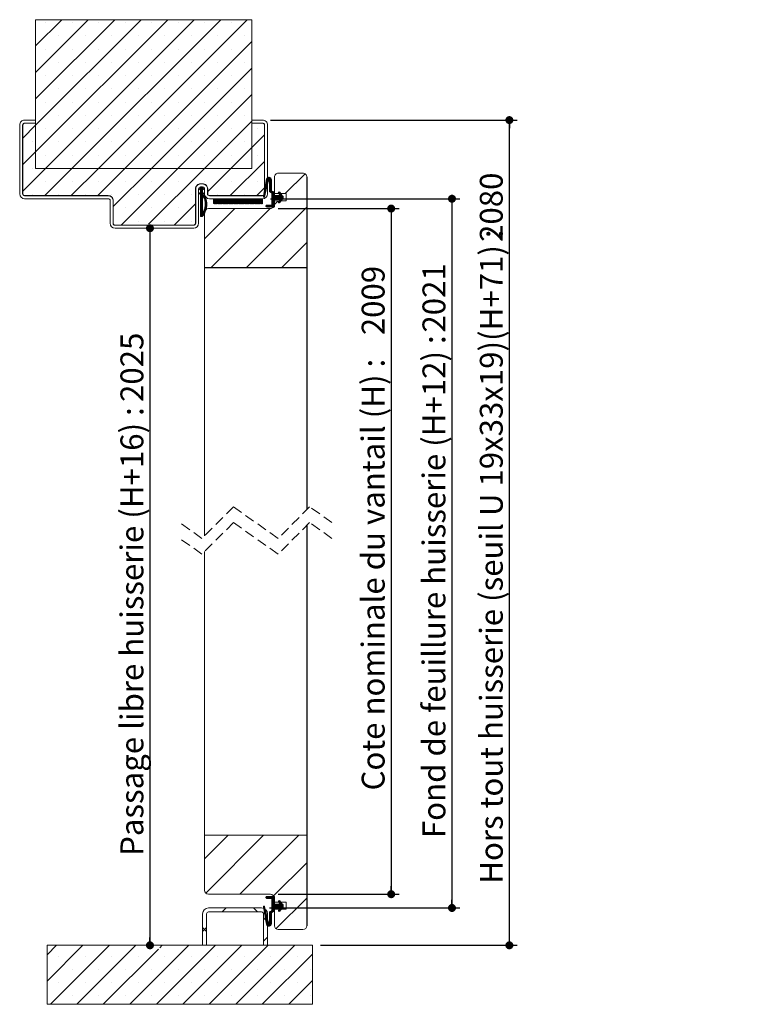
# Model space of a CAD drawing. Units: millimetres. Extents: x 51 to 4422, y 77 to 5907.
# Drawn here: x 2593 to 4422, y 3134 to 5638 of the extents above; entities that cross this region are included whole.
import ezdxf

# ---------------------------------------------------------------- set-up
doc = ezdxf.new("R2010")
doc.units = ezdxf.units.MM
doc.header["$LTSCALE"] = 20
doc.linetypes.add('HIDDEN', pattern=[1.905, 1.27, -0.635])
doc.layers.add('FORMAT', color=7, linetype='Continuous')
doc.styles.add('SLDTEXTSTYLE0', font='TXT', dxfattribs={"width": 0.75})
doc.dimstyles.new('SLDDIMSTYLE0', dxfattribs={"dimtxt": 58.208333, "dimasz": 20.32, "dimexe": 0, "dimexo": 0.0625, "dimgap": 14.552083, "dimtad": 1, "dimlfac": 0.2, "dimrnd": 1e-09, "dimzin": 12, "dimdsep": 46, "dimtxsty": 'SLDTEXTSTYLE0', "dimblk1": 'DOT', "dimblk2": 'DOT', "dimsah": 1, "dimcen": 0.09, "dimadec": 0, "dimazin": 3, "dimtfac": 1, "dimtofl": 0, "dimtmove": 0, "dimatfit": 3, "dimldrblk": 'DOT', "dimfxl": 0, "dimfrac": 2, "dimtolj": 1, "dimtzin": 12, "dimarcsym": 0})

# ---------------------------------------------------------------- blocks, each defined once
blk = doc.blocks.new('_DOT')
at = {"color": 0, "linetype": 'ByBlock', "lineweight": -2}
blk.add_line((-0.5, 0), (-1, 0), dxfattribs=at)
at = {"color": 0, "linetype": 'ByBlock', "const_width": 0.5}
blk.add_lwpolyline([(-0.25, 0, 1), (0.25, 0, 1)], format="xyb", close=True, dxfattribs=at)
blk = doc.blocks.new('_D')
at = {"layer": 'FORMAT'}
blk.add_line((2924.1, 5107.7), (2924.1, 3283.8), dxfattribs=at)
at = {"layer": 'FORMAT', "xscale": 20.32, "yscale": 20.32}
for p, rotation in [((2924.1, 5107.7, 1325.9), 90.0000000000004), ((2924.1, 3283.8, 1325.9), 270.0000000000004)]:
    blk.add_blockref('_DOT', p, dxfattribs=dict(at, rotation=rotation))
at = {"layer": 'FORMAT', "attachment_point": 1, "rotation": 90, "style": 'SLDTEXTSTYLE0'}
for s, insert, char_height in [('2025', (2849.1, 4665.8), 58.21), ('Passage libre huisserie (H+16) :', (2849.1, 3511.2), 58.208)]:
    blk.add_mtext(s, dxfattribs=dict(at, insert=insert, char_height=char_height))
blk = doc.blocks.new('_D_1')
at = {"layer": 'FORMAT'}
for p, q in [((3230.4, 5182.7), (3712, 5182.7)), ((3692, 5182.7), (3692, 3378.8)), ((3227.9, 3378.8), (3712, 3378.8))]:
    blk.add_line(p, q, dxfattribs=at)
at = {"layer": 'FORMAT', "xscale": 20.32, "yscale": 20.32}
for p, rotation in [((3692, 5182.7, 1325.9), 90.00000000000134), ((3692, 3378.8, 1325.9), 270.0000000000013)]:
    blk.add_blockref('_DOT', p, dxfattribs=dict(at, rotation=rotation))
at = {"layer": 'FORMAT', "attachment_point": 1, "rotation": 90, "style": 'SLDTEXTSTYLE0'}
for s, insert, char_height in [('2021', (3617, 4842.3), 58.21), ('Fond de feuillure huisserie (H+12) :', (3617, 3556.6), 58.208)]:
    blk.add_mtext(s, dxfattribs=dict(at, insert=insert, char_height=char_height))
blk = doc.blocks.new('_D_2')
at = {"layer": 'FORMAT'}
for p, q in [((3250.4, 5157.7), (3557.4, 5157.7)), ((3537.4, 5157.7), (3537.4, 3413.8)), ((3250.4, 3413.8), (3557.4, 3413.8))]:
    blk.add_line(p, q, dxfattribs=at)
at = {"layer": 'FORMAT', "xscale": 20.32, "yscale": 20.32}
for p, rotation in [((3537.4, 5157.7, 1325.9), 90.0000000000004), ((3537.4, 3413.8, 1325.9), 270.0000000000004)]:
    blk.add_blockref('_DOT', p, dxfattribs=dict(at, rotation=rotation))
at = {"layer": 'FORMAT', "attachment_point": 1, "rotation": 90, "style": 'SLDTEXTSTYLE0'}
for s, insert, char_height in [('2009', (3462.4, 4835.6), 58.21), ('Cote nominale du vantail (H) :', (3462.4, 3677.7), 58.208)]:
    blk.add_mtext(s, dxfattribs=dict(at, insert=insert, char_height=char_height))
blk = doc.blocks.new('_D_3')
at = {"layer": 'FORMAT'}
for p, q in [((3230.4, 5382.7), (3857.9, 5382.7)), ((3837.9, 3283.8), (3837.9, 5382.7)), ((3357.4, 3283.8), (3857.9, 3283.8))]:
    blk.add_line(p, q, dxfattribs=at)
at = {"layer": 'FORMAT', "xscale": 20.32, "yscale": 20.32}
for p, rotation in [((3837.9, 5382.7, 1325.9), 90.0000000000004), ((3837.9, 3283.8, 1325.9), 270.0000000000004)]:
    blk.add_blockref('_DOT', p, dxfattribs=dict(at, rotation=rotation))
at = {"layer": 'FORMAT', "attachment_point": 1, "rotation": 90, "style": 'SLDTEXTSTYLE0'}
for s, insert, char_height in [('2080', (3762.8, 5072.9), 58.21), ('Hors tout huisserie (seuil U 19x33x19)(H+71) :', (3762.8, 3440.5), 58.208)]:
    blk.add_mtext(s, dxfattribs=dict(at, insert=insert, char_height=char_height))
blk = doc.blocks.new('SW_HATCH_0')
at = {"color": 0, "linetype": 'Continuous', "lineweight": 0}
for p, q in [((-452, 389.9), (-385.5, 456.4)), ((-452, 322.5), (-318.1, 456.4)), ((-452, 255.2), (-250.8, 456.4)), ((-452, 187.8), (-183.4, 456.4)), ((-452, 120.5), (-116.1, 456.4)), ((-427.1, 78), (-48.7, 456.4)), ((-359.8, 78), (18.6, 456.4)), ((-292.4, 78), (86, 456.4)), ((-426.6, 449), (-426.6, 449)), ((-359.3, 449), (-359.3, 449)), ((-291.9, 449), (-291.9, 449)), ((-224.6, 449), (-224.6, 449)), ((-157.2, 449), (-157.2, 449)), ((-89.9, 449), (-89.9, 449)), ((-22.5, 449), (-22.5, 449)), ((44.9, 449), (44.9, 449)), ((-392.9, 415.3), (-392.9, 415.3)), ((-325.6, 415.3), (-325.6, 415.3)), ((-258.2, 415.3), (-258.2, 415.3)), ((-190.9, 415.3), (-190.9, 415.3)), ((-123.5, 415.3), (-123.5, 415.3)), ((-56.2, 415.3), (-56.2, 415.3)), ((11.2, 415.3), (11.2, 415.3)), ((78.5, 415.3), (78.5, 415.3)), ((-426.6, 381.6), (-426.6, 381.6)), ((-359.3, 381.6), (-359.3, 381.6)), ((-291.9, 381.6), (-291.9, 381.6)), ((-225.1, 78), (97.5, 400.6)), ((-224.6, 381.6), (-224.6, 381.6)), ((-157.2, 381.6), (-157.2, 381.6)), ((-89.9, 381.6), (-89.9, 381.6)), ((-22.5, 381.6), (-22.5, 381.6)), ((44.9, 381.6), (44.9, 381.6)), ((-392.9, 347.9), (-392.9, 347.9)), ((-325.6, 347.9), (-325.6, 347.9)), ((-258.2, 347.9), (-258.2, 347.9)), ((-190.9, 347.9), (-190.9, 347.9)), ((-157.7, 78), (97.5, 333.2)), ((-123.5, 347.9), (-123.5, 347.9)), ((-56.2, 347.9), (-56.2, 347.9)), ((11.2, 347.9), (11.2, 347.9)), ((78.5, 347.9), (78.5, 347.9)), ((-426.6, 314.3), (-426.6, 314.3)), ((-359.3, 314.3), (-359.3, 314.3)), ((-291.9, 314.3), (-291.9, 314.3)), ((-224.6, 314.3), (-224.6, 314.3)), ((-157.2, 314.3), (-157.2, 314.3)), ((-89.9, 314.3), (-89.9, 314.3)), ((-22.5, 314.3), (-22.5, 314.3)), ((44.9, 314.3), (44.9, 314.3)), ((-392.9, 280.6), (-392.9, 280.6)), ((-325.6, 280.6), (-325.6, 280.6)), ((-258.2, 280.6), (-258.2, 280.6)), ((-190.9, 280.6), (-190.9, 280.6)), ((-123.5, 280.6), (-123.5, 280.6)), ((-56.2, 280.6), (-56.2, 280.6)), ((11.2, 280.6), (11.2, 280.6)), ((78.5, 280.6), (78.5, 280.6)), ((-90.4, 78), (97.5, 265.9)), ((-426.6, 246.9), (-426.6, 246.9)), ((-359.3, 246.9), (-359.3, 246.9)), ((-291.9, 246.9), (-291.9, 246.9)), ((-224.6, 246.9), (-224.6, 246.9)), ((-157.2, 246.9), (-157.2, 246.9)), ((-89.9, 246.9), (-89.9, 246.9)), ((-22.5, 246.9), (-22.5, 246.9)), ((44.9, 246.9), (44.9, 246.9)), ((-392.9, 213.2), (-392.9, 213.2)), ((-325.6, 213.2), (-325.6, 213.2)), ((-258.2, 213.2), (-258.2, 213.2)), ((-190.9, 213.2), (-190.9, 213.2)), ((-123.5, 213.2), (-123.5, 213.2)), ((-56.2, 213.2), (-56.2, 213.2)), ((11.2, 213.2), (11.2, 213.2)), ((78.5, 213.2), (78.5, 213.2)), ((-484.5, 155.3), (-452, 187.8)), ((-426.6, 179.6), (-426.6, 179.6)), ((-359.3, 179.6), (-359.3, 179.6)), ((-291.9, 179.6), (-291.9, 179.6)), ((-224.6, 179.6), (-224.6, 179.6)), ((-157.2, 179.6), (-157.2, 179.6)), ((-89.9, 179.6), (-89.9, 179.6)), ((-23, 78), (97.5, 198.5)), ((-22.5, 179.6), (-22.5, 179.6)), ((44.9, 179.6), (44.9, 179.6)), ((112.2, 179.6), (112.2, 179.6)), ((97.5, 131.2), (129.5, 163.2)), ((-460.3, 145.9), (-460.3, 145.9)), ((-392.9, 145.9), (-392.9, 145.9)), ((-325.6, 145.9), (-325.6, 145.9)), ((-258.2, 145.9), (-258.2, 145.9)), ((-190.9, 145.9), (-190.9, 145.9)), ((-123.5, 145.9), (-123.5, 145.9)), ((-56.2, 145.9), (-56.2, 145.9)), ((11.2, 145.9), (11.2, 145.9)), ((44.4, 78), (97.5, 131.2)), ((78.5, 145.9), (78.5, 145.9)), ((-484.5, 88), (-452, 120.5)), ((-426.6, 112.2), (-426.6, 112.2)), ((-359.3, 112.2), (-359.3, 112.2)), ((-291.9, 112.2), (-291.9, 112.2)), ((-224.6, 112.2), (-224.6, 112.2)), ((-157.2, 112.2), (-157.2, 112.2)), ((-89.9, 112.2), (-89.9, 112.2)), ((-22.5, 112.2), (-22.5, 112.2)), ((44.9, 112.2), (44.9, 112.2)), ((112.2, 112.2), (112.2, 112.2)), ((-484.5, 20.6), (-427.1, 78)), ((-460.3, 78.5), (-460.3, 78.5)), ((-428.8, 9), (-359.8, 78)), ((-392.9, 78.5), (-392.9, 78.5)), ((-361.4, 9), (-292.4, 78)), ((-325.6, 78.5), (-325.6, 78.5)), ((-294, 9), (-225.1, 78)), ((-258.2, 78.5), (-258.2, 78.5)), ((-254.5, -18.8), (-157.7, 78)), ((-234.3, -66), (-90.4, 78)), ((-190.9, 78.5), (-190.9, 78.5)), ((-165, -64), (-23, 78)), ((-123.5, 78.5), (-123.5, 78.5)), ((-56.2, 78.5), (-56.2, 78.5)), ((-14.5, 19.2), (44.4, 78)), ((11.2, 78.5), (11.2, 78.5)), ((42.7, 9), (129.5, 95.8)), ((78.5, 78.5), (78.5, 78.5)), ((133, 40.4), (145.9, 53.3)), ((133.3, 42.1), (145.3, 54.1)), ((133.6, 43.8), (144.5, 54.7)), ((133.9, 45.5), (143.6, 55.2)), ((134.2, 47.2), (142.5, 55.5)), ((134.5, 48.9), (141.3, 55.7)), ((134.8, 50.6), (139.8, 55.6)), ((135.9, 53.1), (137.3, 54.5)), ((140, 46), (146.5, 52.5)), ((141.4, 46), (146.9, 51.5)), ((142.2, 45.4), (147.2, 50.4)), ((182.4, 14), (232.9, 64.5)), ((-426.6, 44.9), (-426.6, 44.9)), ((-359.3, 44.9), (-359.3, 44.9)), ((-291.9, 44.9), (-291.9, 44.9)), ((-224.6, 44.9), (-224.6, 44.9)), ((-157.2, 44.9), (-157.2, 44.9)), ((-89.9, 44.9), (-89.9, 44.9)), ((-37.1, 24.6), (-35.4, 26.3)), ((-36.7, 23.6), (-32.7, 27.6)), ((-34, 24.9), (-27.9, 31)), ((-32.5, 30.6), (-32.1, 31)), ((-32.5, 29.2), (-30.7, 31)), ((-32.5, 27.8), (-29.3, 31)), ((-32.5, 25), (-27.5, 30)), ((-32.5, 23.6), (-27.5, 28.6)), ((-32.5, 22.2), (-27.2, 27.6)), ((-32.5, 20.8), (-26.2, 27.1)), ((-26.7, 25.2), (-25.3, 26.7)), ((-25.7, 24.8), (-24.3, 26.2)), ((-24.8, 24.3), (-23.4, 25.7)), ((-23.8, 23.9), (-22.6, 25.1)), ((-22.5, 44.9), (-22.5, 44.9)), ((44.9, 44.9), (44.9, 44.9)), ((110.1, 9), (129.5, 28.5)), ((112.2, 44.9), (112.2, 44.9)), ((129.7, 21.7), (134.9, 26.8)), ((130, 23.4), (135.3, 28.6)), ((130.3, 25.1), (135.7, 30.5)), ((130.6, 26.8), (136.1, 32.3)), ((130.9, 28.5), (136.6, 34.1)), ((131.2, 30.2), (137, 36)), ((131.5, 31.9), (137.4, 37.8)), ((131.8, 33.6), (137.8, 39.6)), ((132.1, 35.3), (138.3, 41.4)), ((132.4, 37), (138.7, 43.3)), ((132.7, 38.7), (139.2, 45.2)), ((142.5, 44.3), (147.3, 49.1)), ((142.5, 42.9), (147.3, 47.7)), ((142.5, 41.5), (147.3, 46.3)), ((142.5, 40.1), (147.3, 44.9)), ((142.5, 38.7), (147.3, 43.5)), ((142.5, 37.3), (147.3, 42.1)), ((142.5, 35.9), (147.3, 40.7)), ((142.5, 34.5), (147.3, 39.3)), ((142.5, 33.1), (147.3, 37.9)), ((142.5, 31.7), (147.3, 36.5)), ((142.5, 30.2), (147.3, 35.1)), ((142.5, 28.8), (147.3, 33.7)), ((142.5, 27.4), (147.3, 32.3)), ((142.5, 26), (147.3, 30.9)), ((142.5, 24.6), (147.3, 29.5)), ((142.5, 23.2), (147.3, 28)), ((142.5, 21.8), (147.3, 26.6)), ((142.5, 20.4), (147.3, 25.2)), ((-460.3, 11.2), (-460.3, 11.2)), ((-392.9, 11.2), (-392.9, 11.2)), ((-325.6, 11.2), (-325.6, 11.2)), ((-258.2, 11.2), (-258.2, 11.2)), ((-190.9, 11.2), (-190.9, 11.2)), ((-123.5, 11.2), (-123.5, 11.2)), ((-56.2, 11.2), (-56.2, 11.2)), ((-37.4, 14.5), (-36.9, 15.1)), ((-36.9, 13.6), (-34.2, 16.4)), ((-35.5, 13.6), (-27.5, 21.6)), ((-32.8, 14.9), (-27.5, 20.2)), ((-32.5, 19.4), (-27.5, 24.4)), ((-32.5, 18), (-27.5, 23)), ((-32.5, 13.8), (-27.5, 18.8)), ((-32.5, 12.4), (-27.5, 17.4)), ((-32.5, 11), (-26.7, 16.8)), ((-32.5, 9.6), (-27.5, 14.6)), ((-32.5, 8.2), (-27.5, 13.2)), ((-32.5, 6.8), (-27.5, 11.8)), ((-32.5, 5.4), (-27.5, 10.4)), ((-32.5, 4), (-27.5, 9)), ((-32.5, 2.6), (-27.5, 7.6)), ((-32.5, 1.2), (-27.5, 6.2)), ((-32.5, -1.6), (-27.5, 3.4)), ((-32.5, -3), (-27.5, 2)), ((-32.5, -4.4), (-27.5, 0.6)), ((-27.2, 14.9), (-25.8, 16.3)), ((-26.2, 14.4), (-24.8, 15.9)), ((-26.1, 9), (-24.7, 10.4)), ((-26, 7.7), (-23.4, 10.3)), ((-25.3, 14), (-23.9, 15.4)), ((-25.1, 5.8), (-22.1, 8.7)), ((-24.6, 4.9), (-21.7, 7.8)), ((-24.4, 13.5), (-22.9, 15)), ((-24.2, 3.9), (-21.2, 6.9)), ((-23.8, 2.9), (-20.8, 5.9)), ((-23.4, 13.1), (-23.2, 13.3)), ((-23.4, 1.9), (-20.3, 4.9)), ((-23, 0.9), (-19.9, 3.9)), ((-22.6, -0.2), (-19.5, 2.9)), ((-22.3, -1.2), (-19.2, 1.9)), ((-22, -2.3), (-18.8, 0.8)), ((0, 0), (1, 1)), ((0, -1.4), (2.4, 1)), ((0, -2.8), (3.8, 1)), ((0, -4.2), (5.2, 1)), ((0, -5.6), (6.6, 1)), ((0, -7), (8.1, 1)), ((0, -8.4), (9.5, 1)), ((0, -9.8), (10.9, 1)), ((0, -11.2), (12.3, 1)), ((1.2, -11.5), (13.7, 1)), ((2.6, -11.5), (15.1, 1)), ((4, -11.5), (16.5, 1)), ((5.4, -11.5), (17.9, 1)), ((6.8, -11.5), (19.3, 1)), ((8.2, -11.5), (20.7, 1)), ((9.6, -11.5), (22.1, 1)), ((11, -11.5), (23.5, 1)), ((11.2, 11.2), (11.2, 11.2)), ((12.4, -11.5), (24.9, 1)), ((13.8, -11.5), (26.3, 1)), ((15.2, -11.5), (27.7, 1)), ((16.6, -11.5), (29.1, 1)), ((18, -11.5), (30.5, 1)), ((19.4, -11.5), (31.9, 1)), ((20.8, -11.5), (33.3, 1)), ((22.2, -11.5), (34.7, 1)), ((23.6, -11.5), (36.1, 1)), ((25, -11.5), (37.5, 1)), ((26.4, -11.5), (38.9, 1)), ((27.8, -11.5), (40.3, 1)), ((29.2, -11.5), (41.7, 1)), ((30.6, -11.5), (43.1, 1)), ((32, -11.5), (44.5, 1)), ((33.4, -11.5), (45.9, 1)), ((34.8, -11.5), (47.3, 1)), ((36.2, -11.5), (48.7, 1)), ((37.6, -11.5), (50.1, 1)), ((39, -11.5), (51.5, 1)), ((40.5, -11.5), (53, 1)), ((41.9, -11.5), (54.4, 1)), ((43.3, -11.5), (55.8, 1)), ((44.7, -11.5), (57.2, 1)), ((46.1, -11.5), (58.6, 1)), ((47.5, -11.5), (60, 1)), ((48.9, -11.5), (61.4, 1)), ((50.3, -11.5), (62.8, 1)), ((51.7, -11.5), (64.2, 1)), ((53.1, -11.5), (65.6, 1)), ((54.5, -11.5), (67, 1)), ((55.9, -11.5), (68.4, 1)), ((57.3, -11.5), (69.8, 1)), ((58.7, -11.5), (71.2, 1)), ((60.1, -11.5), (72.6, 1)), ((61.5, -11.5), (74, 1)), ((62.9, -11.5), (75.4, 1)), ((64.3, -11.5), (76.8, 1)), ((65.7, -11.5), (78.2, 1)), ((67.1, -11.5), (79.6, 1)), ((68.5, -11.5), (81, 1)), ((69.9, -11.5), (82.4, 1)), ((71.3, -11.5), (83.8, 1)), ((72.7, -11.5), (85.2, 1)), ((74.1, -11.5), (86.6, 1)), ((75.5, -11.5), (88, 1)), ((76.9, -11.5), (89.4, 1)), ((78.3, -11.5), (90.8, 1)), ((78.5, 11.2), (78.5, 11.2)), ((79.7, -11.5), (92.2, 1)), ((81.1, -11.5), (93.6, 1)), ((82.5, -11.5), (95, 1)), ((84, -11.5), (96.5, 1)), ((85.4, -11.5), (97.9, 1)), ((86.8, -11.5), (99.3, 1)), ((88.2, -11.5), (100.7, 1)), ((89.6, -11.5), (102.1, 1)), ((91, -11.5), (103.5, 1)), ((92.4, -11.5), (104.9, 1)), ((93.8, -11.5), (106.3, 1)), ((95.2, -11.5), (107.7, 1)), ((96.6, -11.5), (109.1, 1)), ((98, -11.5), (110.5, 1)), ((99.4, -11.5), (111.9, 1)), ((100.8, -11.5), (113.3, 1)), ((102.2, -11.5), (114.7, 1)), ((103.6, -11.5), (116.1, 1)), ((105, -11.5), (117.5, 1)), ((106.4, -11.5), (118.9, 1)), ((107.8, -11.5), (120.3, 1)), ((109.2, -11.5), (121.7, 1)), ((110.6, -11.5), (123.1, 1)), ((112, -11.5), (124.5, 1)), ((113.4, -11.5), (125, 0.1)), ((127, 6.3), (131, 10.3)), ((127.3, 8), (131.4, 12.2)), ((127.3, 5.2), (130.6, 8.5)), ((127.6, 9.7), (131.9, 14)), ((127.9, 11.4), (132.3, 15.8)), ((128.2, 13.1), (132.7, 17.7)), ((128.2, 4.7), (130.2, 6.7)), ((128.5, 14.8), (133.1, 19.5)), ((128.8, 16.6), (133.6, 21.3)), ((129.1, 18.3), (134, 23.1)), ((129.4, 20), (134.4, 25)), ((142.7, 19.2), (147.3, 23.8)), ((143.6, 18.7), (147.3, 22.4)), ((144.4, 18.1), (147.6, 21.3)), ((145.3, 17.6), (148.5, 20.8)), ((146.1, 17), (149.5, 20.4)), ((146.9, 16.4), (150.5, 20)), ((147.8, 15.9), (151.4, 19.5)), ((148.5, 15.2), (152.4, 19.1)), ((148.5, 13.8), (153.4, 18.7)), ((148.5, 12.4), (154.3, 18.2)), ((148.5, 11), (155, 17.5)), ((148.5, 9.6), (155, 16.1)), ((148.5, 8.2), (155, 14.7)), ((148.5, 6.8), (155, 13.3)), ((148.5, 5.4), (155, 11.9)), ((148.5, 4), (155, 10.5)), ((148.5, 2.6), (155.3, 9.4)), ((148.5, 1.2), (156.7, 9.4)), ((148.5, -0.2), (158.1, 9.4)), ((148.5, -1.6), (159.5, 9.4)), ((148.5, -3), (160.9, 9.4)), ((148.5, -4.4), (162.3, 9.4)), ((148.5, -5.8), (163.7, 9.4)), ((155.2, -0.6), (165.2, 9.4)), ((156.6, -0.6), (166.6, 9.4)), ((158, -0.6), (168, 9.4)), ((159.4, -0.6), (172.3, 12.4)), ((160.8, -0.6), (172.9, 11.5)), ((162.2, -0.6), (173.5, 10.7)), ((163.6, -0.6), (174.1, 9.9)), ((165, 16.3), (167.1, 18.4)), ((165, -0.6), (174.7, 9.1)), ((165, -7.6), (177.5, 4.9)), ((165.3, -8.7), (177.5, 3.5)), ((165.4, 15.2), (168.2, 18)), ((165.9, 14.3), (168.8, 17.3)), ((166.1, -5.1), (177.5, 6.3)), ((166.3, 13.4), (169.4, 16.5)), ((166.4, -0.6), (175.2, 8.3)), ((166.8, 12.5), (170, 15.6)), ((167.3, 11.6), (170.6, 14.8)), ((167.7, -2.1), (177.5, 7.7)), ((167.8, 10.7), (171.2, 14)), ((167.8, -0.6), (176.3, 7.9)), ((168.3, 9.8), (171.7, 13.2)), ((176.3, 0.9), (177.5, 2.1)), ((-224.6, -22.5), (-224.6, -22.5)), ((-157.2, -22.5), (-157.2, -22.5)), ((-99.6, -66), (-45.5, -11.8)), ((-89.9, -22.5), (-89.9, -22.5)), ((-32.5, -5.8), (-27.5, -0.8)), ((-32.5, -7.2), (-27.5, -2.2)), ((-32.5, -8.6), (-27.5, -3.6)), ((-32.5, -10), (-27.5, -5)), ((-32.5, -11.5), (-27.5, -6.5)), ((-32.5, -12.9), (-27.5, -7.9)), ((-32.5, -14.3), (-27.5, -9.3)), ((-32.5, -15.7), (-27.5, -10.7)), ((-32.5, -17.1), (-27.5, -12.1)), ((-32.5, -18.5), (-27.5, -13.5)), ((-32.5, -19.9), (-27.5, -14.9)), ((-32.5, -21.3), (-27.5, -16.3)), ((-32.5, -22.7), (-27.5, -17.7)), ((-32.5, -24.1), (-27.5, -19.1)), ((-32.5, -25.5), (-27.5, -20.5)), ((-32.5, -26.9), (-27.5, -21.9)), ((-32.5, -28.3), (-27.5, -23.3)), ((-32.5, -29.7), (-27.5, -24.7)), ((-24.2, -29.8), (-18.1, -23.7)), ((-23.3, -27.5), (-17.7, -21.9)), ((-22.6, -25.4), (-17.3, -20.1)), ((-22.5, -101.1), (54.6, -24)), ((-22.1, -23.5), (-17.1, -18.5)), ((-21.7, -3.5), (-18.5, -0.3)), ((-21.6, -21.6), (-16.9, -16.9)), ((-21.4, -4.6), (-18.2, -1.4)), ((-21.3, -19.9), (-16.8, -15.4)), ((-21.2, -5.8), (-17.9, -2.5)), ((-21, -7), (-17.7, -3.6)), ((-21, -18.2), (-16.7, -13.9)), ((-20.9, -8.2), (-17.4, -4.8)), ((-20.8, -16.6), (-16.7, -12.5)), ((-20.7, -9.5), (-17.2, -6)), ((-20.7, -10.8), (-17, -7.2)), ((-20.7, -15.1), (-16.7, -11.1)), ((-20.6, -12.2), (-16.9, -8.5)), ((-20.6, -13.6), (-16.8, -9.8)), ((-5.6, -174), (144.4, -24)), ((84.2, -174), (237.5, -20.7)), ((114.8, -11.5), (125, -1.3)), ((116.2, -11.5), (125, -2.7)), ((117.6, -11.5), (125, -4.1)), ((119, -11.5), (125, -5.5)), ((120.4, -11.5), (125, -6.9)), ((121.8, -11.5), (125, -8.3)), ((123.2, -11.5), (125, -9.7)), ((124.6, -11.5), (125, -11.1)), ((133.6, -17.9), (136.6, -15)), ((133.8, -16.3), (134.9, -15.3)), ((134, -18.9), (138, -15)), ((134.7, -19.6), (139.4, -15)), ((135.8, -20), (140.8, -15)), ((137.2, -20), (142.2, -15)), ((138.6, -20), (143.6, -15)), ((140, -20), (145, -15)), ((141.4, -20), (146.4, -15)), ((142.8, -20), (147.8, -15)), ((144.2, -20), (155, -9.2)), ((145.6, -20), (155, -10.6)), ((147, -20), (155, -12)), ((148.4, -20), (155, -13.4)), ((148.5, -7.3), (155, -0.8)), ((148.5, -8.7), (155, -2.2)), ((148.5, -10.1), (155, -3.6)), ((148.5, -11.5), (155, -5)), ((148.5, -12.9), (155, -6.4)), ((148.5, -14.3), (155, -7.8)), ((149.8, -20), (155, -14.8)), ((151.2, -20), (155, -16.2)), ((152.6, -20), (155, -17.6)), ((154, -20), (155, -19)), ((155, -13.4), (164.4, -4)), ((166, -9.4), (173.5, -1.9)), ((167.2, -9.6), (170.1, -6.7)), ((-32.5, -31.1), (-27.5, -26.1)), ((-32.5, -32.5), (-27.5, -27.5)), ((-32.5, -33.9), (-27.5, -28.9)), ((-32.5, -42.3), (-20, -29.8)), ((-32.5, -35.3), (-27.5, -30.3)), ((-32.5, -36.7), (-27.5, -31.7)), ((-32.5, -43.7), (-20.9, -32.2)), ((-32.5, -38.1), (-27.5, -33.1)), ((-32.5, -39.5), (-27.5, -34.5)), ((-32.5, -40.9), (-27.5, -35.9)), ((-31.5, -44.1), (-22.1, -34.7)), ((-30.1, -44.1), (-23.5, -37.6)), ((-28.7, -44.1), (-25.4, -40.8)), ((-26.6, -35.1), (-19.2, -27.6)), ((-25.3, -32.3), (-18.6, -25.6)), ((-190.9, -56.2), (-190.9, -56.2)), ((-123.5, -56.2), (-123.5, -56.2)), ((-56.2, -56.2), (-56.2, -56.2)), ((174, -174), (237.5, -110.5)), ((-22.5, -1678.2), (37.9, -1617.8)), ((-19.5, -1765), (127.7, -1617.8)), ((67.5, -1767.8), (217.5, -1617.8)), ((153.1, -1772), (237.5, -1687.7)), ((133.6, -1776.2), (136.2, -1773.5)), ((133.9, -1777.2), (137.6, -1773.5)), ((134.5, -1778), (139, -1773.5)), ((135.5, -1778.4), (140.4, -1773.5)), ((136.8, -1778.5), (141.8, -1773.5)), ((138.2, -1778.5), (143.2, -1773.5)), ((139.7, -1778.5), (144.7, -1773.5)), ((141.1, -1778.5), (146.1, -1773.5)), ((142.5, -1778.5), (147.5, -1773.5)), ((143.9, -1778.5), (148.9, -1773.5)), ((145.3, -1778.5), (150.3, -1773.5)), ((146.7, -1778.5), (151.7, -1773.5)), ((148.1, -1778.5), (153.1, -1773.5)), ((148.5, -1779.5), (154.5, -1773.5)), ((148.5, -1780.9), (155, -1774.4)), ((148.5, -1782.3), (155, -1775.8)), ((148.5, -1783.7), (155, -1777.2)), ((159.1, -1855.9), (237.5, -1777.5)), ((22.5, -1812.8), (32.5, -1802.8)), ((112.1, -1812.8), (102.1, -1802.8)), ((127, -1799.6), (128.4, -1798.1)), ((127.2, -1800.8), (129.5, -1798.5)), ((127.4, -1802), (130, -1799.4)), ((127.6, -1803.2), (130.2, -1800.5)), ((127.8, -1804.4), (130.5, -1801.7)), ((128, -1805.6), (130.8, -1802.8)), ((142.5, -1814.9), (164.6, -1792.8)), ((148.5, -1785.1), (155, -1778.6)), ((148.5, -1786.5), (155, -1780)), ((148.5, -1787.9), (155, -1781.4)), ((148.5, -1789.3), (155, -1782.8)), ((148.5, -1790.7), (155, -1784.2)), ((148.5, -1792.1), (155, -1785.6)), ((148.5, -1793.5), (155, -1787)), ((148.5, -1794.9), (155, -1788.4)), ((148.5, -1796.3), (155, -1789.8)), ((148.5, -1797.7), (155, -1791.2)), ((148.5, -1799.1), (155, -1792.6)), ((148.5, -1800.5), (156.2, -1792.8)), ((148.5, -1801.9), (157.6, -1792.8)), ((148.5, -1803.3), (159, -1792.8)), ((148.5, -1804.7), (160.4, -1792.8)), ((148.5, -1806.1), (161.8, -1792.8)), ((148.5, -1807.5), (163.2, -1792.8)), ((156, -1802.8), (166, -1792.8)), ((157.4, -1802.8), (167.4, -1792.8)), ((158.8, -1802.8), (172.1, -1789.5)), ((160.2, -1802.8), (172.7, -1790.4)), ((161.6, -1802.8), (173.3, -1791.2)), ((163, -1802.8), (173.8, -1792)), ((164.4, -1802.8), (174.4, -1792.8)), ((165.1, -1785.3), (166.5, -1783.9)), ((165.1, -1809.1), (177.5, -1796.8)), ((165.1, -1810.5), (177.5, -1798.2)), ((165.2, -1786.6), (167.8, -1784)), ((165.7, -1787.6), (168.6, -1784.6)), ((165.7, -1811.4), (175, -1802.1)), ((165.8, -1802.8), (175, -1793.6)), ((166.1, -1788.5), (169.2, -1785.4)), ((166.6, -1789.4), (169.8, -1786.3)), ((166.7, -1806.1), (177.5, -1795.4)), ((167.1, -1790.3), (170.3, -1787.1)), ((167.2, -1802.8), (175.7, -1794.3)), ((167.6, -1791.2), (170.9, -1787.9)), ((168.1, -1792.1), (171.5, -1788.7)), ((168.4, -1803.1), (177.1, -1794.3)), ((175.7, -1801.3), (177.5, -1799.6)), ((177.1, -1801.3), (177.5, -1801)), ((128.2, -1806.7), (131, -1803.9)), ((128.4, -1807.9), (131.3, -1805.1)), ((128.7, -1809.1), (131.6, -1806.2)), ((128.9, -1810.3), (131.8, -1807.3)), ((129.1, -1811.5), (132.1, -1808.5)), ((129.3, -1812.7), (132.4, -1809.6)), ((129.5, -1813.9), (132.6, -1810.8)), ((129.7, -1815.1), (132.9, -1811.9)), ((129.9, -1816.3), (133.2, -1813)), ((130.1, -1817.5), (133.4, -1814.2)), ((130.3, -1818.7), (133.7, -1815.3)), ((130.5, -1819.9), (134, -1816.4)), ((130.8, -1821.1), (134.2, -1817.6)), ((131, -1822.3), (134.5, -1818.7)), ((131.2, -1823.4), (134.8, -1819.9)), ((131.4, -1824.6), (135, -1821)), ((131.6, -1825.8), (135.3, -1822.1)), ((131.8, -1827), (135.6, -1823.3)), ((132, -1828.2), (135.8, -1824.4)), ((132.2, -1829.4), (136.1, -1825.5)), ((132.4, -1830.6), (136.4, -1826.7)), ((132.6, -1831.8), (136.6, -1827.8)), ((142.5, -1816.3), (155, -1803.8)), ((142.5, -1817.7), (155, -1805.2)), ((142.5, -1819.1), (155, -1806.6)), ((142.5, -1813.5), (144.5, -1811.5)), ((142.5, -1820.5), (147.3, -1815.7)), ((142.5, -1821.9), (147.3, -1817.1)), ((142.5, -1823.3), (147.3, -1818.5)), ((142.5, -1824.7), (147.3, -1819.9)), ((142.5, -1826.2), (147.3, -1821.3)), ((142.5, -1827.6), (147.3, -1822.7)), ((142.5, -1829), (147.3, -1824.1)), ((142.5, -1830.4), (147.3, -1825.5)), ((142.5, -1831.8), (147.3, -1826.9)), ((148.9, -1814.1), (155, -1808)), ((151.5, -1812.9), (155, -1809.4)), ((154.1, -1811.8), (155, -1810.8)), ((166.7, -1811.8), (171.5, -1807)), ((-27.5, -1862.8), (-17.5, -1852.8)), ((-17.5, -1862.8), (-27.5, -1852.8)), ((137.5, -1838.2), (127.5, -1828.2)), ((132.9, -1833), (136.9, -1829)), ((133.1, -1834.2), (137.1, -1830.1)), ((133.3, -1835.4), (137.4, -1831.2)), ((133.5, -1836.6), (137.7, -1832.4)), ((133.7, -1837.8), (137.9, -1833.5)), ((133.9, -1839), (138.2, -1834.7)), ((134.1, -1840.2), (138.5, -1835.8)), ((134.3, -1841.3), (138.7, -1836.9)), ((134.5, -1842.5), (139, -1838.1)), ((134.7, -1843.7), (139.5, -1839)), ((135, -1844.9), (140.3, -1839.5)), ((135.4, -1845.8), (147.3, -1834)), ((136, -1846.7), (147.3, -1835.4)), ((136.7, -1847.4), (147.3, -1836.8)), ((137.4, -1848.1), (147.3, -1838.2)), ((138.3, -1848.6), (147.3, -1839.6)), ((139.3, -1848.9), (147.3, -1841)), ((140.5, -1849.2), (147.3, -1842.4)), ((142, -1849.1), (147.2, -1843.9)), ((142.5, -1833.2), (147.3, -1828.3)), ((142.5, -1834.6), (147.3, -1829.8)), ((142.5, -1836), (147.3, -1831.2)), ((142.5, -1837.4), (147.3, -1832.6)), ((144.2, -1848.3), (146.4, -1846.1)), ((127.5, -1887.5), (137.5, -1877.5)), ((-423, -1921.6), (-399.3, -1897.8)), ((-423, -1988.9), (-331.9, -1897.8)), ((-414.6, -2047.8), (-264.6, -1897.8)), ((-347.2, -2047.8), (-197.2, -1897.8)), ((-212.5, -2047.8), (-62.5, -1897.8)), ((-145.1, -2047.8), (4.9, -1897.8)), ((-136.2, -1904.2), (-129.9, -1897.8)), ((-77.8, -2047.8), (72.2, -1897.8)), ((-10.4, -2047.8), (139.6, -1897.8)), ((56.9, -2047.8), (206.9, -1897.8)), ((-392.9, -1925.2), (-392.9, -1925.2)), ((-325.6, -1925.2), (-325.6, -1925.2)), ((-279.9, -2047.8), (-139.9, -1907.8)), ((-258.2, -1925.2), (-258.2, -1925.2)), ((-190.9, -1925.2), (-190.9, -1925.2)), ((-123.5, -1925.2), (-123.5, -1925.2)), ((-56.2, -1925.2), (-56.2, -1925.2)), ((11.2, -1925.2), (11.2, -1925.2)), ((78.5, -1925.2), (78.5, -1925.2)), ((124.3, -2047.8), (252, -1920.1)), ((145.9, -1925.2), (145.9, -1925.2)), ((213.2, -1925.2), (213.2, -1925.2)), ((-359.3, -1958.9), (-359.3, -1958.9)), ((-291.9, -1958.9), (-291.9, -1958.9)), ((-224.6, -1958.9), (-224.6, -1958.9)), ((-157.2, -1958.9), (-157.2, -1958.9)), ((-89.9, -1958.9), (-89.9, -1958.9)), ((-22.5, -1958.9), (-22.5, -1958.9)), ((44.9, -1958.9), (44.9, -1958.9)), ((112.2, -1958.9), (112.2, -1958.9)), ((179.6, -1958.9), (179.6, -1958.9)), ((246.9, -1958.9), (246.9, -1958.9)), ((-392.9, -1992.6), (-392.9, -1992.6)), ((-325.6, -1992.6), (-325.6, -1992.6)), ((-258.2, -1992.6), (-258.2, -1992.6)), ((-190.9, -1992.6), (-190.9, -1992.6)), ((-123.5, -1992.6), (-123.5, -1992.6)), ((-56.2, -1992.6), (-56.2, -1992.6)), ((11.2, -1992.6), (11.2, -1992.6)), ((78.5, -1992.6), (78.5, -1992.6)), ((145.9, -1992.6), (145.9, -1992.6)), ((191.6, -2047.8), (252, -1987.5)), ((213.2, -1992.6), (213.2, -1992.6)), ((-359.3, -2026.2), (-359.3, -2026.2)), ((-291.9, -2026.2), (-291.9, -2026.2)), ((-224.6, -2026.2), (-224.6, -2026.2)), ((-157.2, -2026.2), (-157.2, -2026.2)), ((-89.9, -2026.2), (-89.9, -2026.2)), ((-22.5, -2026.2), (-22.5, -2026.2)), ((44.9, -2026.2), (44.9, -2026.2)), ((112.2, -2026.2), (112.2, -2026.2)), ((179.6, -2026.2), (179.6, -2026.2)), ((246.9, -2026.2), (246.9, -2026.2))]:
    blk.add_line(p, q, dxfattribs=at)
at = {"color": 0, "linetype": 'Continuous', "lineweight": 0, "flags": 128}
blk.add_lwpolyline([(-32.5, -0.2), (-27.5, 4.8), (-22.6, 9.6)], dxfattribs=at)
blk.add_lwpolyline([(-32.5, -0.2), (-27.5, 4.8), (-22.6, 9.6)], dxfattribs=at)
blk.add_lwpolyline([(-32.5, -0.2), (-27.5, 4.8), (-22.6, 9.6)], dxfattribs=at)

msp = doc.modelspace()

# ---------------------------------------------------------------- linework, layer by layer
at = {"color": 7, "linetype": 'Continuous', "lineweight": 15}
for p, q in [((3182.923, 5638.064), (2633.423, 5638.064)), ((2633.423, 5259.668), (2633.423, 5638.064)), ((3182.923, 5638.064), (3182.923, 5259.668)), ((2592.923, 5195.174), (2592.923, 5370.174)), ((2600.423, 5370.174), (2600.423, 5195.174)), ((2600.923, 5195.174), (2600.923, 5370.174)), ((2632.923, 5382.674), (2605.423, 5382.674)), ((2605.423, 5375.174), (2632.923, 5375.174)), ((2633.423, 5374.674), (2605.423, 5374.674)), ((2632.923, 5382.674), (2632.923, 5375.174)), ((2633.423, 5374.674), (2633.423, 5259.668)), ((3210.423, 5382.674), (3182.923, 5382.674)), ((3182.923, 5375.174), (3182.923, 5382.674)), ((3182.923, 5375.174), (3210.423, 5375.174)), ((3210.423, 5374.674), (3182.923, 5374.674)), ((3182.923, 5259.668), (3182.923, 5374.674)), ((3214.923, 5370.174), (3214.923, 5195.174)), ((3215.423, 5195.174), (3215.423, 5370.174)), ((3222.923, 5370.174), (3222.923, 5195.174)), ((2633.423, 5259.668), (3182.923, 5259.668)), ((3240.423, 5195.674), (3240.423, 5237.674)), ((3250.423, 5247.675), (3312.923, 5247.675)), ((3322.923, 5237.674), (3323.423, 5237.674)), ((3322.923, 4391.825), (3322.923, 5237.674)), ((3322.923, 5007.675), (3322.923, 5237.674)), ((3323.423, 4392.325), (3323.423, 5237.674)), ((3052.923, 5209.37), (3047.923, 5206.971)), ((3052.923, 5220.674), (3057.923, 5220.674)), ((3057.923, 5220.174), (3052.923, 5220.174)), ((3052.923, 5212.675), (3057.923, 5212.675)), ((3052.923, 5212.675), (3052.923, 5209.37)), ((3057.923, 5209.37), (3057.923, 5212.675)), ((3062.923, 5206.971), (3057.923, 5209.37)), ((3220.201, 5232.134), (3212.446, 5188.07)), ((3215.384, 5187.469), (3224.469, 5226.436)), ((3227.923, 5226.039), (3227.923, 5201.039)), ((3232.74, 5203.039), (3232.74, 5231.039)), ((2605.423, 5190.675), (2817.923, 5190.675)), ((2817.923, 5190.174), (2605.423, 5190.174)), ((3039.923, 5207.674), (3039.923, 5120.174)), ((3040.423, 5120.174), (3040.423, 5207.674)), ((3047.923, 5207.674), (3047.923, 5120.174)), ((3047.923, 5206.971), (3048.744, 5205.261)), ((3052.923, 5198.789), (3047.923, 5196.39)), ((3047.923, 5196.39), (3048.744, 5194.68)), ((3048.744, 5205.261), (3052.923, 5207.266)), ((3048.744, 5194.68), (3052.923, 5196.685)), ((3052.923, 5207.266), (3052.923, 5198.789)), ((3052.923, 5196.685), (3052.923, 5137.493)), ((3057.923, 5198.789), (3057.923, 5207.266)), ((3057.923, 5207.266), (3062.102, 5205.261)), ((3062.923, 5196.39), (3057.923, 5198.789)), ((3057.923, 5144.991), (3057.923, 5196.685)), ((3057.923, 5196.685), (3062.102, 5194.68)), ((3062.102, 5205.261), (3062.923, 5206.971)), ((3062.102, 5194.68), (3062.923, 5196.39)), ((3062.923, 5195.174), (3062.923, 5207.674)), ((3070.423, 5207.674), (3070.423, 5195.174)), ((3070.923, 5195.174), (3070.923, 5207.674)), ((3075.423, 5190.675), (3210.423, 5190.675)), ((3210.423, 5190.174), (3075.423, 5190.174)), ((3227.923, 5201.039), (3233.923, 5197.039)), ((3240.423, 5199.539), (3232.74, 5203.039)), ((3233.923, 5197.039), (3233.923, 5166.674)), ((3240.423, 5191.039), (3240.423, 5199.539)), ((3240.423, 5195.674), (3270.423, 5195.674)), ((3253.923, 5191.039), (3240.423, 5191.039)), ((3250.662, 5197.09), (3253.923, 5191.039)), ((3260.923, 5189.539), (3254.053, 5199.198)), ((3262.923, 5189.539), (3260.923, 5189.539)), ((3262.923, 5182.539), (3262.923, 5189.539)), ((3270.423, 5195.674), (3270.423, 5177.674)), ((2605.423, 5182.674), (2817.923, 5182.674)), ((2822.923, 5120.174), (2822.923, 5177.674)), ((2830.423, 5177.674), (2830.423, 5120.174)), ((2830.923, 5120.174), (2830.923, 5177.674)), ((3075.423, 5182.674), (3210.423, 5182.674)), ((3210.423, 5182.674), (3085.423, 5182.674)), ((3085.423, 5170.174), (3085.423, 5182.674)), ((3210.423, 5170.174), (3085.423, 5170.174)), ((3210.423, 5182.674), (3210.423, 5170.174)), ((3233.923, 5166.674), (3221.473, 5166.674)), ((3221.473, 5161.674), (3240.423, 5161.674)), ((3240.423, 5161.674), (3240.423, 5181.039)), ((3240.423, 5181.039), (3253.923, 5181.039)), ((3270.423, 5177.674), (3240.423, 5177.674)), ((3240.423, 5167.675), (3240.423, 5177.674)), ((3253.923, 5181.039), (3250.662, 5174.988)), ((3254.053, 5172.88), (3260.923, 5182.539)), ((3260.923, 5182.539), (3262.923, 5182.539)), ((3052.923, 5137.493), (3057.923, 5137.493)), ((3062.923, 5007.675), (3062.923, 5147.675)), ((3072.923, 5157.674), (3230.423, 5157.674)), ((2835.423, 5115.675), (3035.423, 5115.675)), ((3035.423, 5115.174), (2835.423, 5115.174)), ((2835.423, 5107.674), (3035.423, 5107.674)), ((3322.923, 5007.675), (3062.923, 5007.675)), ((3322.923, 5007.174), (3062.923, 5007.174)), ((3062.923, 4325.575), (3062.923, 5007.174)), ((3322.923, 4391.825), (3322.923, 5007.174)), ((3322.923, 3564.289), (3322.923, 4351.825)), ((3322.923, 3333.789), (3322.923, 4351.825)), ((3323.423, 3333.789), (3323.423, 4352.325)), ((3062.923, 3564.289), (3062.923, 4285.575)), ((3062.923, 3564.289), (3322.923, 3564.289)), ((3062.923, 3563.789), (3322.923, 3563.789)), ((3062.923, 3423.789), (3062.923, 3563.789)), ((3322.923, 3333.789), (3322.923, 3563.789)), ((3230.423, 3413.789), (3072.923, 3413.789)), ((3240.423, 3408.153), (3221.473, 3408.153)), ((3240.423, 3388.789), (3240.423, 3408.153)), ((3212.446, 3381.758), (3220.201, 3337.694)), ((3224.469, 3343.391), (3215.384, 3382.359)), ((3221.473, 3403.153), (3233.923, 3403.153)), ((3233.923, 3403.153), (3233.923, 3372.789)), ((3240.423, 3393.789), (3240.423, 3403.789)), ((3240.423, 3393.789), (3270.423, 3393.789)), ((3253.923, 3388.789), (3240.423, 3388.789)), ((3250.662, 3394.84), (3253.923, 3388.789)), ((3260.923, 3387.288), (3254.053, 3396.948)), ((3262.923, 3387.288), (3260.923, 3387.288)), ((3262.923, 3380.288), (3262.923, 3387.288)), ((3270.423, 3393.789), (3270.423, 3375.789)), ((3057.923, 3283.789), (3057.923, 3363.789)), ((3067.923, 3363.789), (3067.923, 3283.789)), ((3072.923, 3378.789), (3207.923, 3378.789)), ((3207.923, 3368.789), (3072.923, 3368.789)), ((3212.923, 3283.789), (3212.923, 3363.789)), ((3222.923, 3363.789), (3222.923, 3283.789)), ((3233.923, 3372.789), (3227.923, 3368.789)), ((3227.923, 3368.789), (3227.923, 3343.789)), ((3232.74, 3366.789), (3240.423, 3370.289)), ((3232.74, 3338.789), (3232.74, 3366.789)), ((3240.423, 3370.289), (3240.423, 3378.789)), ((3240.423, 3378.789), (3253.923, 3378.789)), ((3270.423, 3375.789), (3240.423, 3375.789)), ((3240.423, 3333.789), (3240.423, 3375.789)), ((3253.923, 3378.789), (3250.662, 3372.737)), ((3254.053, 3370.63), (3260.923, 3380.288)), ((3260.923, 3380.288), (3262.923, 3380.288)), ((3323.423, 3333.789), (3322.923, 3333.789)), ((3312.923, 3323.789), (3250.423, 3323.789)), ((2662.423, 3283.789), (2662.423, 3133.789)), ((2662.423, 3283.789), (3337.423, 3283.789)), ((3067.923, 3283.789), (3057.923, 3283.789)), ((3222.923, 3283.789), (3212.923, 3283.789)), ((3337.423, 3133.789), (3337.423, 3283.789)), ((2662.423, 3133.789), (3337.423, 3133.789))]:
    msp.add_line(p, q, dxfattribs=at)
at = {"color": 7, "linetype": 'HIDDEN', "lineweight": 0}
for p, q in [((3136.298, 4398.95), (3056.298, 4318.95)), ((3250.048, 4318.95), (3136.298, 4398.95)), ((3330.048, 4398.95), (3250.048, 4318.95)), ((3386.923, 4358.95), (3330.048, 4398.95)), ((3056.298, 4318.95), (2999.423, 4358.95)), ((3136.298, 4358.95), (3056.298, 4278.95)), ((3250.048, 4278.95), (3136.298, 4358.95)), ((3330.048, 4358.95), (3250.048, 4278.95)), ((3386.923, 4318.95), (3330.048, 4358.95)), ((3056.298, 4278.95), (2999.423, 4318.95))]:
    msp.add_line(p, q, dxfattribs=at)
at = {"color": 7, "linetype": 'Continuous', "lineweight": 15}
for centre, radius, start, end in [((2605.423, 5370.175), 12.5, 89.998215, 180.003151), ((2605.423, 5370.174), 5, 90.000366, 180.002622), ((2605.423, 5370.175), 4.5, 89.996702, 180.005669), ((3210.424, 5370.175), 12.5, 359.996739, 90.001937), ((3210.423, 5370.174), 5, 359.997651, 89.999628), ((3210.423, 5370.175), 4.5, 359.994533, 90.00351), ((3226.423, 5231.039), 6.317, 0.000348, 170.015864), ((3250.423, 5237.675), 10, 90.000319, 180.002349), ((3312.923, 5237.675), 10, 359.997742, 89.99959), ((3052.923, 5207.675), 13, 89.999454, 180.000833), ((3052.923, 5207.675), 12.5, 89.998056, 180.001858), ((3052.923, 5207.675), 5, 90.000228, 180.00244), ((3057.923, 5207.675), 13, 359.999167, 90.000546), ((3057.924, 5207.675), 12.5, 359.998142, 90.001944), ((3057.923, 5207.675), 5, 359.99756, 89.999772), ((3226.173, 5226.039), 1.75, 359.996026, 166.873132), ((2605.423, 5195.174), 12.5, 180.000547, 269.999453), ((2605.423, 5195.174), 5, 180.000793, 269.999634), ((2605.423, 5195.174), 4.5, 179.998125, 270.003298), ((2817.923, 5177.675), 13, 359.999237, 90.000434), ((2817.923, 5177.674), 12.5, 0.000255, 89.999745), ((3061.197, 5190.117), 1.959, 28.23657, 208.232625), ((3075.423, 5195.174), 12.5, 180.000474, 269.999612), ((3075.423, 5195.174), 5, 180.001157, 269.99959), ((3075.423, 5195.174), 4.5, 179.998328, 270.00357), ((3210.423, 5195.174), 12.5, 270.000395, 359.999563), ((3210.423, 5195.174), 5, 270.000372, 359.998934), ((3210.423, 5195.174), 4.5, 269.99649, 0.001672), ((3213.923, 5187.81), 1.5, 170.024882, 346.872111), ((3252.423, 5198.039), 2, 35.426902, 208.313202), ((2817.923, 5177.674), 5, 0.001521, 89.999333), ((3221.473, 5164.174), 2.5, 89.999253, 270.000747), ((3230.423, 5167.674), 10, 270.00041, 0.000551), ((3252.423, 5174.039), 2, 151.679083, 324.580813), ((3072.923, 5147.674), 10, 90.00041, 179.998843), ((2835.423, 5120.175), 12.5, 180.000255, 269.999745), ((2835.423, 5120.175), 5, 180.001521, 269.999333), ((2835.423, 5120.174), 4.5, 179.998125, 270.003772), ((3035.423, 5120.175), 12.5, 270.000388, 359.999526), ((3035.423, 5120.175), 5, 270.00041, 359.998843), ((3035.423, 5120.174), 4.5, 269.99643, 0.001672), ((3072.923, 3423.789), 10, 180.001157, 269.99959), ((3221.473, 3405.653), 2.5, 89.995838, 270.004162), ((3230.423, 3403.789), 10, 0.001157, 89.99959), ((3213.923, 3382.018), 1.5, 13.128876, 189.985288), ((3252.423, 3395.789), 2, 35.421216, 208.326152), ((3072.923, 3363.789), 15, 90.00041, 179.999981), ((3072.923, 3363.789), 5, 90.00041, 180.002258), ((3207.923, 3363.789), 15, 359.999988, 89.999603), ((3207.923, 3363.789), 5, 359.997651, 89.999628), ((3252.423, 3371.789), 2, 151.684319, 324.582842), ((3226.423, 3338.788), 6.317, 189.97826, 0.002825), ((3226.173, 3343.789), 1.75, 193.126868, 0.003974), ((3250.423, 3333.789), 10, 180.001066, 269.999681), ((3312.923, 3333.789), 10, 270.00041, 359.998843)]:
    msp.add_arc(centre, radius, start, end, dxfattribs=at)
for points, knots in [([(3062.923, 5191.044), (3065.001, 5186.303), (3069.091, 5176.972), (3068.852, 5162.331), (3064.907, 5149.028), (3060.334, 5141.475), (3057.923, 5137.493)], [0, 0, 0, 0, 0.27142989, 0.5341836, 0.754445, 1, 1, 1, 1]), ([(3057.923, 5144.991), (3059.978, 5149.218), (3063.861, 5157.205), (3065.287, 5169.362), (3063.713, 5180.114), (3060.913, 5186.105), (3059.47, 5189.19)], [0, 0, 0, 0, 0.30319076, 0.57289683, 0.78000654, 1, 1, 1, 1])]:
    msp.add_open_spline(points, degree=3, knots=knots, dxfattribs=at)

# ---------------------------------------------------------------- block references
at = {"color": 7, "linetype": 'Continuous', "lineweight": 0}
msp.add_blockref('SW_HATCH_0', (3085.423, 5181.638), dxfattribs=at)

# ---------------------------------------------------------------- dimensions: what is measured, and where the dimension line sits
at = {"layer": 'FORMAT'}
for base, p1, p2, text, picture, middle in [((3837.859, 5382.674), (3337.423, 3283.789), (3210.423, 5382.674), 'Hors tout huisserie (seuil U 19x33x19)(H+71) : 2080', '_D_3', (3837.859, 4342.681)), ((3692.045, 3378.789), (3210.423, 5182.674), (3207.923, 3378.789), 'Fond de feuillure huisserie (H+12) : 2021', '_D_1', (3692.045, 4285.447)), ((3537.423, 3413.789), (3230.423, 5157.674), (3230.423, 3413.789), 'Cote nominale du vantail (H) : 2009', '_D_2', (3537.423, 4342.681)), ((2924.098, 3283.789), (2835.423, 5107.674), (2662.423, 3283.789), 'Passage libre huisserie (H+16) : 2025', '_D', (2924.098, 4174.518))]:
    dim = msp.add_linear_dim(base=base, p1=p1, p2=p2, angle=90, text=text, dimstyle='SLDDIMSTYLE0', dxfattribs=at)
    dim.commit()
    dim.dimension.update_dxf_attribs({"geometry": picture, "text_midpoint": middle, "dimtype": 160})

doc.saveas('drawing.dxf')
